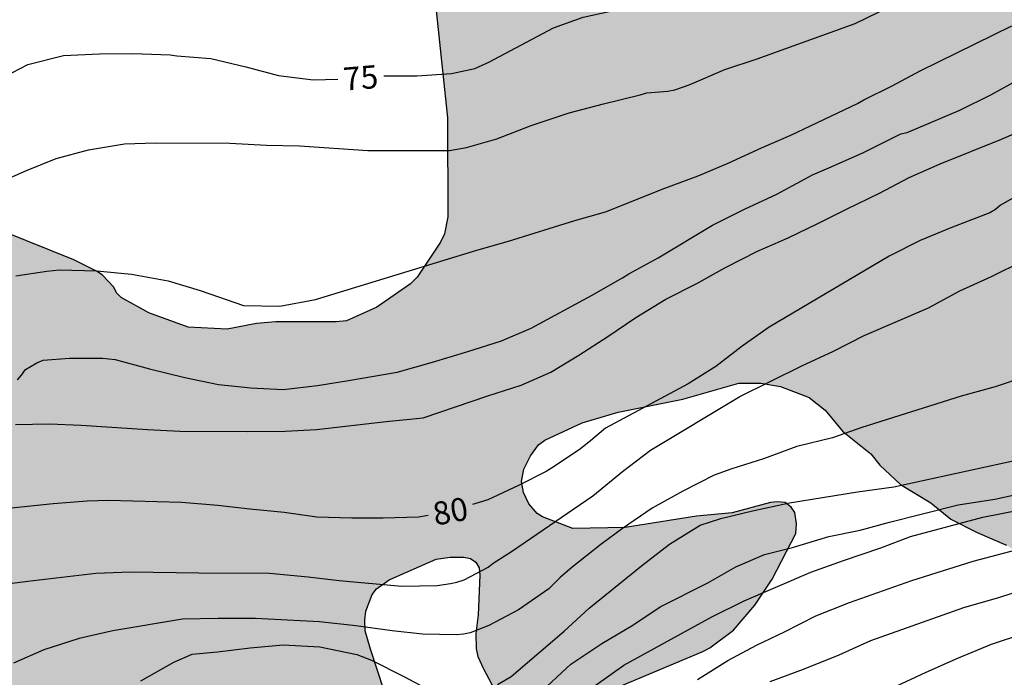
# Model space of a CAD drawing. Units: metres. Extents: x 576093 to 576445, y 4795539 to 4795790.
# Drawn here: x 576141 to 576173, y 4795661 to 4795683 of the extents above; entities that cross this region are included whole.
import ezdxf

# ---------------------------------------------------------------- set-up
doc = ezdxf.new("R2010")
doc.units = ezdxf.units.M
for name, color, linetype in [('020104', 34, 'Continuous'), ('020307', 24, 'Continuous'), ('100106', 63, 'Continuous'), ('990504', 63, 'Continuous')]:
    doc.layers.add(name, color=color, linetype=linetype)
doc.layers.add('020105', color=24, linetype='Continuous', lineweight=30)
doc.styles.add('ARIALI', font='ARIALI.TTF', dxfattribs={"height": 1})

msp = doc.modelspace()

# ---------------------------------------------------------------- hatches: boundary and pattern name
at = {"layer": '990504'}
msp.add_hatch(color=256, dxfattribs=at).paths.add_polyline_path([(576181.933, 4795660.904), (576182.069, 4795661.1), (576182.465, 4795662.276), (576182.673, 4795662.764), (576183.249, 4795663.592), (576184.153, 4795664.56), (576184.273, 4795664.768), (576184.293, 4795664.992), (576184.269, 4795665.328), (576184.133, 4795665.62), (576183.821, 4795665.744), (576182.961, 4795665.856), (576182.749, 4795665.928), (576182.581, 4795666.072), (576182.237, 4795666.988), (576181.921, 4795667.572), (576181.297, 4795668.5), (576180.265, 4795669.596), (576180.005, 4795669.952), (576179.905, 4795670.16), (576179.869, 4795670.628), (576179.901, 4795670.86), (576180.485, 4795672.492), (576180.733, 4795673.616), (576180.769, 4795674.648), (576180.849, 4795675.092), (576181.065, 4795675.496), (576181.645, 4795676.028), (576181.969, 4795676.42), (576182.053, 4795677.16), (576182.009, 4795677.636), (576181.845, 4795677.808), (576181.629, 4795677.872), (576181.449, 4795677.988), (576181.141, 4795678.328), (576180.497, 4795678.916), (576180.141, 4795679.156), (576179.261, 4795679.192), (576178.513, 4795679.04), (576177.865, 4795679.02), (576177.181, 4795679.228), (576176.225, 4795679.9), (576176.053, 4795679.944), (576175.373, 4795679.944), (576174.581, 4795679.756), (576174.309, 4795679.64), (576174.105, 4795679.496), (576173.985, 4795679.344), (576173.965, 4795679.144), (576173.977, 4795678.944), (576174.349, 4795678.228), (576174.569, 4795677.304), (576174.757, 4795676.88), (576175.145, 4795676.2), (576175.461, 4795675.776), (576176.041, 4795675.268), (576176.133, 4795675.096), (576176.141, 4795674.892), (576175.989, 4795674.496), (576175.937, 4795674.092), (576175.997, 4795673.868), (576176.129, 4795673.696), (576176.301, 4795673.588), (576176.741, 4795673.432), (576177.193, 4795673.4), (576177.585, 4795673.292), (576177.761, 4795673.184), (576177.909, 4795673.004), (576177.929, 4795672.82), (576177.813, 4795672.668), (576176.761, 4795672.148), (576176.201, 4795671.728), (576175.905, 4795671.38), (576175.833, 4795671.188), (576175.809, 4795670.712), (576175.837, 4795670.276), (576176.025, 4795669.432), (576176.241, 4795669.1), (576176.853, 4795668.428), (576177.801, 4795667.676), (576178.309, 4795666.948), (576178.937, 4795666.296), (576179.457, 4795665.592), (576180.277, 4795664.804), (576180.389, 4795664.652), (576180.437, 4795664.492), (576180.441, 4795664.004), (576180.389, 4795663.82), (576179.929, 4795663.496), (576179.737, 4795663.456), (576179.277, 4795663.456), (576179.057, 4795663.496), (576178.853, 4795663.596), (576178.349, 4795664.044), (576177.913, 4795664.264), (576177.201, 4795664.44), (576176.357, 4795664.464), (576175.393, 4795664.636), (576173.969, 4795665.148), (576173.529, 4795665.444), (576172.573, 4795665.848), (576171.717, 4795666.288), (576171.065, 4795666.812), (576170.077, 4795667.416), (576169.413, 4795668.04), (576169.121, 4795668.404), (576168.201, 4795669.148), (576167.633, 4795669.828), (576167.117, 4795670.24), (576166.178, 4795670.6), (576165.546, 4795670.708), (576164.822, 4795670.708), (576163.006, 4795670.184), (576160.906, 4795669.76), (576159.73, 4795669.416), (576158.522, 4795668.856), (576158.31, 4795668.697), (576158.05, 4795668.345), (576157.838, 4795667.913), (576157.766, 4795667.509), (576157.822, 4795667.153), (576158.002, 4795666.781), (576158.274, 4795666.465), (576158.442, 4795666.357), (576159.434, 4795665.981), (576161.13, 4795666.009), (576163.453, 4795666.384), (576164.609, 4795666.488), (576165.861, 4795666.828), (576166.073, 4795666.852), (576166.329, 4795666.824), (576166.525, 4795666.68), (576166.649, 4795666.504), (576166.701, 4795666.132), (576166.681, 4795665.816), (576165.913, 4795664.332), (576165.349, 4795663.489), (576164.653, 4795662.677), (576163.889, 4795662.105), (576163.661, 4795661.985), (576159.653, 4795660.301), (576159.069, 4795660.141), (576157.918, 4795660.093), (576157.722, 4795660.125), (576157.01, 4795660.605), (576156.878, 4795660.769), (576156.522, 4795661.417), (576156.342, 4795661.825), (576156.29, 4795662.069), (576156.274, 4795662.569), (576156.35, 4795663.177), (576156.406, 4795664.465), (576156.382, 4795664.701), (576156.278, 4795664.885), (576156.106, 4795665.005), (576155.89, 4795665.045), (576155.446, 4795665.045), (576154.99, 4795664.989), (576153.458, 4795664.317), (576153.05, 4795664.021), (576152.906, 4795663.837), (576152.702, 4795663.293), (576152.674, 4795663.009), (576152.678, 4795662.657), (576152.854, 4795662.061), (576153.706, 4795659.453), (576154.266, 4795657.989), (576154.282, 4795657.149), (576154.358, 4795656.697), (576154.554, 4795656.033), (576155.793, 4795654.209), (576156.209, 4795653.445), (576156.257, 4795653.265), (576156.273, 4795652.733), (576156.097, 4795652.365), (576155.693, 4795651.837), (576155.317, 4795651.561), (576155.069, 4795651.445), (576154.885, 4795651.385), (576154.105, 4795651.301), (576153.385, 4795651.385), (576152.401, 4795651.433), (576151.65, 4795651.281), (576151.226, 4795651.133), (576149.886, 4795650.333), (576149.654, 4795650.249), (576148.634, 4795648.869), (576148.534, 4795648.485), (576148.534, 4795648.009), (576148.933, 4795646.905), (576149.185, 4795646.497), (576149.501, 4795645.845), (576149.617, 4795645.397), (576149.577, 4795644.985), (576149.385, 4795644.605), (576149.141, 4795644.269), (576148.405, 4795643.865), (576147.965, 4795643.705), (576147.489, 4795643.669), (576147.281, 4795643.717), (576147.065, 4795643.841), (576146.733, 4795644.193), (576146.458, 4795644.617), (576146.082, 4795645.313), (576145.246, 4795646.189), (576144.91, 4795646.337), (576144.446, 4795646.341), (576144.358, 4795646.237), (576143.774, 4795645.837), (576142.11, 4795644.09), (576141.19, 4795643.49), (576140.522, 4795642.982), (576139.526, 4795642.19), (576138.254, 4795641.598), (576137.114, 4795641.562), (576135.938, 4795641.178), (576135.154, 4795641.102), (576134.862, 4795641.11), (576134.134, 4795641.29), (576133.734, 4795641.466), (576132.59, 4795642.118), (576132.186, 4795642.442), (576131.866, 4795643.022), (576131.822, 4795643.502), (576131.822, 4795643.958), (576131.882, 4795644.382), (576131.966, 4795644.59), (576132.106, 4795644.766), (576132.458, 4795645.01), (576132.866, 4795645.186), (576133.078, 4795645.242), (576133.554, 4795645.258), (576134.526, 4795644.778), (576134.974, 4795644.618), (576135.79, 4795644.534), (576136.226, 4795644.562), (576137.17, 4795645.302), (576137.318, 4795645.466), (576137.45, 4795645.894), (576137.49, 4795646.758), (576137.438, 4795646.954), (576137.314, 4795647.13), (576136.818, 4795647.662), (576136.398, 4795647.998), (576136.042, 4795648.198), (576135.694, 4795648.314), (576135.294, 4795648.326), (576134.362, 4795648.218), (576134.166, 4795648.17), (576133.05, 4795647.662), (576131.834, 4795647.534), (576131.342, 4795647.534), (576130.718, 4795647.67), (576130.258, 4795647.874), (576129.998, 4795648.202), (576129.894, 4795648.414), (576129.838, 4795649.07), (576129.918, 4795650.426), (576130.286, 4795652.054), (576130.266, 4795652.742), (576130.166, 4795652.922), (576130.018, 4795653.058), (576129.19, 4795653.198), (576128.974, 4795653.198), (576128.582, 4795653.114), (576128.178, 4795652.906), (576127.27, 4795652.078), (576127.154, 4795651.902), (576126.726, 4795650.878), (576126.474, 4795650.598), (576125.37, 4795650.558), (576124.386, 4795650.718), (576122.958, 4795650.658), (576122.538, 4795650.658), (576122.338, 4795650.71), (576122.082, 4795651.162), (576122.014, 4795651.45), (576121.806, 4795651.534), (576120.85, 4795651.63), (576120.354, 4795651.842), (576120.15, 4795651.886), (576119.97, 4795652.018), (576119.89, 4795652.182), (576119.826, 4795652.838), (576119.83, 4795654.618), (576119.902, 4795654.95), (576120.23, 4795655.214), (576121.026, 4795656.162), (576121.09, 4795656.366), (576121.09, 4795656.57), (576120.978, 4795656.758), (576120.799, 4795656.902), (576120.567, 4795657.01), (576120.383, 4795657.038), (576119.411, 4795657.014), (576118.663, 4795656.83), (576117.743, 4795656.75), (576116.667, 4795656.822), (576115.267, 4795656.818), (576114.575, 4795656.626), (576114.099, 4795656.638), (576113.399, 4795656.834), (576112.783, 4795657.13), (576112.447, 4795657.35), (576112.095, 4795657.698), (576111.235, 4795658.138), (576111.027, 4795658.214), (576109.815, 4795658.314), (576109.559, 4795658.386), (576109.319, 4795658.506), (576108.907, 4795658.814), (576108.719, 4795659.022), (576108.603, 4795659.226), (576108.555, 4795659.682), (576108.603, 4795660.07), (576108.947, 4795660.65), (576109.227, 4795660.994), (576112.071, 4795663.018), (576113.159, 4795663.606), (576113.847, 4795663.822), (576114.111, 4795663.854), (576116.931, 4795663.862), (576116.935, 4795663.862), (576118.303, 4795663.854), (576118.697, 4795663.781), (576118.943, 4795663.765), (576119.091, 4795663.625), (576119.691, 4795663.585), (576119.887, 4795663.521), (576120.255, 4795663.253), (576120.455, 4795663.197), (576121.895, 4795662.417), (576122.759, 4795662.169), (576124.015, 4795661.589), (576124.207, 4795661.517), (576124.886, 4795661.449), (576125.118, 4795661.465), (576125.946, 4795661.765), (576127.046, 4795662.357), (576127.942, 4795662.925), (576130.286, 4795664.785), (576130.674, 4795665.345), (576131.186, 4795666.281), (576131.614, 4795667.181), (576132.45, 4795669.577), (576132.602, 4795671.889), (576132.746, 4795672.453), (576132.915, 4795672.777), (576133.582, 4795673.565), (576134.386, 4795674.377), (576135.302, 4795675.157), (576136.178, 4795675.669), (576137.202, 4795676.025), (576137.574, 4795676.097), (576139.246, 4795676.125), (576139.582, 4795676.073), (576140.866, 4795675.653), (576143.206, 4795674.717), (576143.946, 4795674.349), (576144.126, 4795674.229), (576144.514, 4795673.829), (576144.594, 4795673.641), (576144.75, 4795673.485), (576145.65, 4795672.989), (576146.926, 4795672.529), (576148.194, 4795672.461), (576149.142, 4795672.641), (576149.778, 4795672.697), (576151.734, 4795672.697), (576152.07, 4795672.733), (576153.054, 4795673.18), (576154.15, 4795673.936), (576154.366, 4795674.152), (576155.13, 4795675.288), (576155.258, 4795675.56), (576155.37, 4795676.108), (576155.354, 4795679.324), (576154.858, 4795684.056), (576154.862, 4795685.428), (576154.918, 4795685.684), (576155.178, 4795686.164), (576155.542, 4795686.552), (576156.022, 4795686.828), (576157.13, 4795686.904), (576158.31, 4795686.572), (576160.446, 4795685.728), (576161.646, 4795685.316), (576162.09, 4795685.244), (576162.494, 4795685.256), (576162.862, 4795685.44), (576163.154, 4795685.76), (576163.298, 4795686.02), (576163.362, 4795687.04), (576163.378, 4795689.5), (576163.658, 4795690.468), (576163.782, 4795690.736), (576164.226, 4795691.452), (576164.542, 4795691.86), (576165.586, 4795692.876), (576166.174, 4795693.18), (576166.65, 4795693.64), (576167.898, 4795693.78), (576169.118, 4795693.788), (576170.794, 4795694.184), (576172.174, 4795694.599), (576172.79, 4795694.603), (576173.746, 4795694.491), (576174.45, 4795694.355), (576174.678, 4795694.219), (576174.862, 4795693.999), (576174.986, 4795693.763), (576175.034, 4795693.551), (576175.034, 4795693.303), (576174.902, 4795692.495), (576174.938, 4795692.107), (576175.222, 4795691.727), (576176.302, 4795690.915), (576176.43, 4795690.767), (576176.51, 4795690.583), (576176.642, 4795690.104), (576176.654, 4795689.856), (576176.522, 4795688.888), (576176.542, 4795688.44), (576176.814, 4795687.796), (576177.042, 4795687.428), (576177.206, 4795687.224), (576177.402, 4795687.104), (576178.13, 4795687.044), (576178.538, 4795686.924), (576179.329, 4795686.252), (576179.533, 4795686.172), (576179.797, 4795686.168), (576180.061, 4795686.24), (576181.609, 4795687.279), (576181.805, 4795687.423), (576181.953, 4795687.603), (576184.121, 4795688.667), (576185.213, 4795689.331), (576186.109, 4795690.039), (576187.681, 4795691.679), (576187.849, 4795691.827), (576188.217, 4795692.051), (576188.641, 4795692.199), (576189.629, 4795692.415), (576191.789, 4795692.775), (576195.157, 4795692.803), (576195.421, 4795692.823), (576195.613, 4795692.883), (576195.793, 4795693.023), (576195.801, 4795693.223), (576195.629, 4795693.851), (576195.381, 4795694.375), (576195.357, 4795694.827), (576195.281, 4795695.079), (576194.749, 4795696.063), (576194.509, 4795696.711), (576194.465, 4795697.603), (576194.549, 4795698.015), (576194.869, 4795698.675), (576195.641, 4795699.519), (576195.993, 4795699.799), (576196.873, 4795700.363), (576198.089, 4795700.939), (576198.365, 4795701.023), (576198.621, 4795701.035), (576199.129, 4795700.975), (576199.365, 4795700.907), (576200.161, 4795700.511), (576202.109, 4795699.995), (576202.789, 4795699.931), (576203.177, 4795699.727), (576203.501, 4795699.387), (576204.305, 4795697.815), (576204.749, 4795696.739), (576204.869, 4795696.543), (576205.001, 4795696.387), (576205.497, 4795696.003), (576206.421, 4795695.159), (576206.529, 4795694.935), (576206.557, 4795694.687), (576206.473, 4795693.279), (576206.517, 4795693.039), (576206.657, 4795692.843), (576207.093, 4795692.519), (576208.553, 4795691.835), (576209.557, 4795691.323), (576209.953, 4795691.067), (576210.173, 4795690.899), (576210.757, 4795690.203), (576211.509, 4795689.651), (576211.729, 4795689.559), (576211.921, 4795689.535), (576212.361, 4795689.531), (576212.625, 4795689.595), (576213.637, 4795690.351), (576215.689, 4795692.103), (576216.077, 4795692.279), (576216.665, 4795692.299), (576216.945, 4795692.151), (576217.716, 4795691.083), (576218.192, 4795690.599), (576218.744, 4795690.231), (576220.012, 4795689.095), (576221.288, 4795688.315), (576221.588, 4795687.991), (576221.684, 4795687.791), (576221.664, 4795686.907), (576221.152, 4795685.595), (576221.016, 4795685.075), (576221, 4795684.311), (576221.092, 4795683.595), (576221.092, 4795682.475), (576221.06, 4795682.275), (576220.728, 4795681.531), (576219.852, 4795680.343), (576219.78, 4795680.115), (576219.776, 4795679.883), (576220.032, 4795679.059), (576220.424, 4795678.275), (576221.192, 4795677.107), (576222.008, 4795675.691), (576222.468, 4795674.807), (576222.532, 4795674.595), (576222.532, 4795673.287), (576221.936, 4795672.599), (576221.768, 4795672.479), (576221.332, 4795672.287), (576220.892, 4795672.163), (576219.9, 4795671.971), (576219.18, 4795671.939), (576218.728, 4795671.815), (576218.524, 4795671.815), (576218.32, 4795671.891), (576218.108, 4795671.895), (576217.664, 4795672.055), (576216.616, 4795672.555), (576215.512, 4795673.315), (576214.84, 4795673.623), (576213.38, 4795674.071), (576212.568, 4795674.495), (576211.66, 4795675.167), (576211.384, 4795675.499), (576211.212, 4795675.939), (576211.12, 4795677.023), (576211.136, 4795677.487), (576211.364, 4795678.191), (576212.104, 4795679.271), (576212.344, 4795679.899), (576212.416, 4795681.271), (576212.196, 4795681.695), (576211.72, 4795682.347), (576211.48, 4795682.583), (576210.717, 4795682.991), (576210.345, 4795683.099), (576209.945, 4795683.099), (576209.529, 4795682.951), (576209.157, 4795682.719), (576208.237, 4795681.751), (576207.641, 4795681.479), (576207.409, 4795681.451), (576207.205, 4795681.475), (576207.033, 4795681.547), (576206.909, 4795681.651), (576206.733, 4795682.019), (576206.341, 4795683.067), (576206.069, 4795683.599), (576205.917, 4795683.807), (576205.389, 4795684.287), (576204.981, 4795684.563), (576203.869, 4795685.047), (576203.661, 4795685.107), (576203.009, 4795685.127), (576202.577, 4795685.055), (576202.125, 4795684.731), (576201.653, 4795684.287), (576201.089, 4795683.991), (576200.869, 4795683.831), (576200.297, 4795683.091), (576199.329, 4795682.103), (576198.309, 4795681.359), (576198.101, 4795681.247), (576197.045, 4795680.967), (576195.861, 4795680.819), (576194.433, 4795680.815), (576193.957, 4795680.647), (576193.741, 4795680.523), (576193.533, 4795680.475), (576192.993, 4795680.443), (576192.477, 4795680.467), (576192.045, 4795680.739), (576191.605, 4795681.091), (576190.365, 4795681.695), (576189.593, 4795681.775), (576189.337, 4795681.767), (576188.409, 4795681.332), (576188.181, 4795681.196), (576187.817, 4795680.892), (576187.221, 4795679.944), (576187.133, 4795679.74), (576187.057, 4795679.508), (576186.937, 4795678.52), (576186.853, 4795678.24), (576186.353, 4795677.58), (576185.481, 4795676.884), (576185.133, 4795676.484), (576185.065, 4795676), (576185.089, 4795675.516), (576185.189, 4795675.272), (576185.521, 4795674.9), (576186.277, 4795674.424), (576186.481, 4795674.352), (576187.029, 4795674.34), (576187.229, 4795674.388), (576187.769, 4795674.648), (576188.105, 4795674.864), (576188.349, 4795674.96), (576188.585, 4795674.972), (576189.405, 4795674.82), (576190.493, 4795674.756), (576190.697, 4795674.756), (576190.953, 4795674.816), (576191.833, 4795676.188), (576192.473, 4795676.64), (576192.993, 4795676.86), (576193.569, 4795676.904), (576194.101, 4795676.876), (576195.409, 4795676.443), (576196.089, 4795676.399), (576196.745, 4795676.515), (576197.137, 4795676.699), (576197.841, 4795677.143), (576198.313, 4795677.307), (576199.485, 4795677.343), (576200.421, 4795677.491), (576201.317, 4795677.407), (576201.549, 4795677.343), (576201.725, 4795677.227), (576201.945, 4795677.151), (576202.609, 4795677.011), (576202.833, 4795676.907), (576203.233, 4795676.611), (576205.084, 4795674.863), (576205.216, 4795674.699), (576205.328, 4795674.347), (576205.98, 4795673.779), (576206.252, 4795673.459), (576206.444, 4795673.107), (576206.568, 4795672.307), (576206.692, 4795671.947), (576206.952, 4795671.679), (576207.496, 4795671.359), (576207.952, 4795670.559), (576208.056, 4795670.171), (576208.2, 4795668.343), (576208.196, 4795666.819), (576208.152, 4795666.595), (576207.668, 4795665.812), (576207.6, 4795665.592), (576207.584, 4795665.192), (576207.652, 4795664.996), (576207.796, 4795664.812), (576207.976, 4795664.7), (576208.2, 4795664.668), (576210.22, 4795664.668), (576210.436, 4795664.612), (576210.596, 4795664.212), (576210.684, 4795664.028), (576210.72, 4795663.408), (576210.636, 4795662.964), (576210.244, 4795662.132), (576210.224, 4795661.716), (576210.268, 4795661.512), (576210.468, 4795661.152), (576211.228, 4795660.596), (576211.416, 4795660.416), (576211.584, 4795660.196), (576211.86, 4795659.512), (576213.092, 4795658.512), (576213.124, 4795658.34), (576213.104, 4795658.12), (576213.008, 4795657.924), (576212.704, 4795657.58), (576212.136, 4795657.084), (576210.812, 4795656.18), (576208.5, 4795654.252), (576207.932, 4795653.656), (576207.396, 4795653.308), (576206.324, 4795652.848), (576205.892, 4795652.76), (576205.248, 4795652.74), (576204.016, 4795652.92), (576203.792, 4795653.024), (576203.616, 4795653.212), (576203.012, 4795654.644), (576202.988, 4795654.856), (576203.02, 4795655.236), (576203.088, 4795655.436), (576203.188, 4795655.548), (576203.436, 4795656.392), (576203.692, 4795657.048), (576203.692, 4795657.512), (576203.552, 4795657.94), (576203.056, 4795658.576), (576202.892, 4795658.912), (576202.856, 4795659.044), (576202.844, 4795659.872), (576202.8, 4795660.032), (576201.74, 4795660.2), (576201.536, 4795660.196), (576200.74, 4795660.016), (576199.98, 4795659.988), (576198.668, 4795660.008), (576198.024, 4795660.148), (576196.708, 4795660.62), (576196.144, 4795660.66), (576195.924, 4795660.6), (576195.184, 4795660.088), (576194.828, 4795659.776), (576194.7, 4795659.568), (576194.648, 4795659.36), (576194.664, 4795658.9), (576195.164, 4795657.712), (576195.208, 4795656.712), (576195.144, 4795656.536), (576195.008, 4795656.372), (576194.688, 4795656.132), (576194.328, 4795655.932), (576192.848, 4795655.28), (576190.472, 4795653.98), (576189.52, 4795653.524), (576188.66, 4795652.956), (576187.601, 4795652.476), (576186.697, 4795652.232), (576186.265, 4795652.228), (576185.517, 4795652.424), (576184.761, 4795652.76), (576183.885, 4795653.348), (576182.233, 4795654.592), (576181.533, 4795654.976), (576181.165, 4795655.016), (576180.981, 4795654.976), (576180.821, 4795654.888), (576180.637, 4795654.72), (576180.109, 4795653.952), (576179.973, 4795653.8), (576179.757, 4795653.664), (576179.105, 4795653.644), (576177.661, 4795654.181), (576176.773, 4795654.729), (576176.161, 4795655.233), (576176.085, 4795655.453), (576176.085, 4795655.672), (576176.909, 4795657.892), (576177.085, 4795658.54), (576177.213, 4795659.684), (576177.429, 4795660.952), (576177.785, 4795661.856), (576178.301, 4795662.624), (576178.585, 4795662.956), (576178.749, 4795663.076), (576178.929, 4795663.14), (576179.373, 4795663.128), (576179.689, 4795662.852), (576181.369, 4795660.984), (576181.529, 4795660.88), (576181.741, 4795660.832)])

# ---------------------------------------------------------------- linework, layer by layer
at = {"layer": '020104', "flags": 128}
for points, elevation in [([(576139.645, 4795676.728), (576141.667, 4795677.62), (576142.635, 4795678.008), (576143.685, 4795678.292), (576144.851, 4795678.478), (576145.863, 4795678.513), (576148.279, 4795678.509), (576149.469, 4795678.445), (576150.543, 4795678.423), (576152.771, 4795678.269), (576155.423, 4795678.269), (576155.975, 4795678.359), (576156.963, 4795678.651), (576158.073, 4795679.083), (576159.307, 4795679.489), (576160.425, 4795679.785), (576161.621, 4795680.073), (576161.835, 4795680.143), (576162.519, 4795680.193), (576162.741, 4795680.233), (576163.213, 4795680.405), (576164.369, 4795680.903), (576165.425, 4795681.241), (576168.607, 4795682.391), (576171.953, 4795684.025)], 76), ([(576141.319, 4795674.194), (576142.329, 4795674.346), (576142.747, 4795674.39), (576143.959, 4795674.358), (576145.081, 4795674.242), (576146.281, 4795674.028), (576147.319, 4795673.72), (576148.723, 4795673.234), (576149.909, 4795673.212), (576151.067, 4795673.424), (576156.313, 4795675.031), (576157.343, 4795675.319), (576159.497, 4795675.991), (576160.491, 4795676.275), (576162.423, 4795677.037), (576163.507, 4795677.439), (576164.483, 4795677.853), (576165.559, 4795678.355), (576166.513, 4795678.769), (576168.689, 4795679.799), (576168.891, 4795679.917), (576169.809, 4795680.371), (576170.717, 4795680.859), (576173.705, 4795682.321)], 77), ([(576141.381, 4795670.816), (576141.513, 4795670.97), (576141.641, 4795671.154), (576142.005, 4795671.366), (576142.213, 4795671.454), (576143.071, 4795671.52), (576144.145, 4795671.52), (576144.549, 4795671.474), (576145.671, 4795671.176), (576146.819, 4795670.894), (576147.911, 4795670.658), (576148.965, 4795670.548), (576150.017, 4795670.502), (576151.129, 4795670.634), (576152.135, 4795670.788), (576153.719, 4795671.064), (576154.865, 4795671.384), (576156.021, 4795671.731), (576157.115, 4795672.081), (576158.073, 4795672.497), (576160.037, 4795673.553), (576161.049, 4795674.129), (576161.247, 4795674.259), (576162.209, 4795674.779), (576163.975, 4795675.841), (576165.013, 4795676.363), (576166.057, 4795676.851), (576166.981, 4795677.341), (576167.217, 4795677.481), (576167.749, 4795677.699), (576168.863, 4795678.195), (576170.089, 4795678.805), (576170.301, 4795678.851), (576172.009, 4795679.575), (576173.017, 4795680.079), (576173.961, 4795680.597)], 78), ([(576141.315, 4795669.366), (576142.415, 4795669.386), (576143.453, 4795669.344), (576145.599, 4795669.194), (576146.653, 4795669.146), (576148.869, 4795669.13), (576150.079, 4795669.148), (576151.101, 4795669.194), (576153.361, 4795669.464), (576154.567, 4795669.576), (576156.669, 4795670.293), (576157.747, 4795670.639), (576158.717, 4795671.065), (576159.627, 4795671.615), (576160.571, 4795672.225), (576161.483, 4795672.841), (576162.459, 4795673.439), (576163.457, 4795673.949), (576164.377, 4795674.455), (576165.429, 4795674.993), (576166.431, 4795675.425), (576167.395, 4795675.889), (576168.327, 4795676.365), (576169.395, 4795676.877), (576170.365, 4795677.385), (576171.371, 4795677.835), (576173.37, 4795678.635), (576175.496, 4795679.561)], 79), ([(576140.593, 4795664.128), (576141.713, 4795664.272), (576143.929, 4795664.528), (576145.049, 4795664.572), (576147.275, 4795664.538), (576149.573, 4795664.53), (576150.827, 4795664.416), (576151.831, 4795664.296), (576153.873, 4795664.11), (576155.025, 4795664.132), (576155.451, 4795664.196), (576155.655, 4795664.238), (576155.893, 4795664.31), (576156.681, 4795664.73), (576156.843, 4795664.85), (576157.439, 4795665.232), (576160.085, 4795667.048), (576161.047, 4795667.835), (576161.953, 4795668.523), (576164.857, 4795670.271), (576166.875, 4795671.269), (576167.906, 4795671.741), (576168.9, 4795672.259), (576170.988, 4795673.149), (576172.008, 4795673.707), (576173.042, 4795674.175), (576174.092, 4795674.689)], 81), ([(576174.124, 4795670.907), (576173.16, 4795670.587), (576172.05, 4795670.285), (576168.826, 4795669.261), (576167.872, 4795668.927), (576166.716, 4795668.649), (576165.626, 4795668.251), (576164.604, 4795667.923), (576164.023, 4795667.715), (576163.011, 4795667.191), (576162.009, 4795666.645), (576161.043, 4795665.986), (576160.343, 4795665.46), (576159.413, 4795664.724), (576159.017, 4795664.386), (576158.645, 4795664.026), (576157.665, 4795663.342), (576156.701, 4795662.824), (576156.089, 4795662.586), (576155.875, 4795662.544), (576155.649, 4795662.528), (576154.545, 4795662.548), (576153.557, 4795662.652), (576152.381, 4795662.818), (576151.193, 4795662.948), (576149.113, 4795663.052), (576147.905, 4795663.06), (576146.747, 4795663.036), (576144.475, 4795662.652), (576143.381, 4795662.402), (576142.237, 4795662.036), (576141.253, 4795661.602)], 82), ([(576156.985, 4795660.91), (576157.425, 4795661.172), (576159.151, 4795662.642), (576159.959, 4795663.394), (576161.661, 4795664.77), (576162.575, 4795665.47), (576163.566, 4795666.091), (576164.242, 4795666.305), (576165.266, 4795666.553), (576166.476, 4795666.817), (576168.684, 4795667.173), (576169.87, 4795667.341), (576174.63, 4795668.379)], 83), ([(576158.297, 4795660.571), (576159.363, 4795661.576), (576160.376, 4795662.246), (576161.386, 4795662.84), (576162.268, 4795663.432), (576163.824, 4795664.212), (576164.726, 4795664.735), (576165.662, 4795665.135), (576166.568, 4795665.369), (576167.754, 4795665.721), (576168.77, 4795665.927), (576169.726, 4795666.185), (576171.952, 4795666.749), (576173.152, 4795666.935), (576174.188, 4795667.165)], 84), ([(576163.484, 4795661.076), (576164.466, 4795661.694), (576165.404, 4795662.192), (576166.312, 4795662.628), (576167.334, 4795663.147), (576168.428, 4795663.579), (576170.448, 4795664.295), (576172.44, 4795664.923), (576176.958, 4795666.115)], 86), ([(576165.842, 4795661.004), (576166.924, 4795661.412), (576168.088, 4795661.877), (576169.12, 4795662.345), (576172.14, 4795663.415), (576173.316, 4795663.751), (576174.45, 4795664.123)], 87), ([(576169.804, 4795660.791), (576170.914, 4795661.315), (576171.964, 4795661.779), (576173.044, 4795662.221), (576174.128, 4795662.581)], 88), ([(576145.383, 4795661.034), (576146.457, 4795661.634), (576147.053, 4795661.902), (576147.883, 4795661.978), (576148.941, 4795662.1), (576150.011, 4795662.196), (576151.207, 4795662.138), (576152.411, 4795661.882), (576152.883, 4795661.698), (576153.939, 4795661.168), (576154.973, 4795660.62)], 83)]:
    msp.add_lwpolyline(points, dxfattribs=dict(at, elevation=elevation))
at = {"layer": '020105', "flags": 128}
for points, elevation in [([(576153.283, 4795680.691), (576154.355, 4795680.691), (576155.483, 4795680.769), (576156.247, 4795680.931), (576156.703, 4795681.137), (576158.807, 4795682.253), (576159.763, 4795682.605), (576162.051, 4795683.093), (576163.149, 4795683.247), (576164.093, 4795683.419), (576165.147, 4795683.635), (576166.231, 4795683.907), (576167.273, 4795684.285), (576168.311, 4795684.699), (576169.305, 4795685.209), (576170.195, 4795685.771), (576172.017, 4795687.115), (576173.849, 4795688.707)], 75), ([(576140.705, 4795680.544), (576141.719, 4795681.062), (576142.869, 4795681.353), (576144.041, 4795681.411), (576145.123, 4795681.415), (576146.339, 4795681.377), (576146.553, 4795681.345), (576147.659, 4795681.253), (576148.799, 4795680.981), (576149.865, 4795680.699), (576150.985, 4795680.565), (576151.794, 4795680.589)], 75), ([(576174.636, 4795677.229), (576173.33, 4795676.493), (576173.172, 4795676.351), (576172.99, 4795676.239), (576171.722, 4795675.753), (576170.726, 4795675.345), (576169.711, 4795674.837), (576165.817, 4795672.521), (576164.931, 4795671.909), (576164.075, 4795671.243), (576163.185, 4795670.685), (576160.497, 4795669.247), (576160.009, 4795668.833), (576159.639, 4795668.543), (576158.741, 4795667.94), (576158.559, 4795667.832), (576157.659, 4795667.384), (576156.669, 4795666.914), (576156.173, 4795666.757)], 80), ([(576154.723, 4795666.409), (576154.413, 4795666.352), (576153.267, 4795666.318), (576152.245, 4795666.32), (576151.105, 4795666.35), (576150.049, 4795666.504), (576148.933, 4795666.612), (576147.893, 4795666.734), (576146.713, 4795666.828), (576144.339, 4795666.896), (576143.647, 4795666.868), (576142.537, 4795666.788), (576140.449, 4795666.562)], 80), ([(576158.076, 4795659.482), (576158.33, 4795659.642), (576159.228, 4795660.292), (576160.186, 4795660.9), (576161.092, 4795661.544), (576163.944, 4795663.114), (576165.002, 4795663.632), (576167.166, 4795664.567), (576168.232, 4795664.945), (576169.448, 4795665.353), (576170.412, 4795665.721), (576172.762, 4795666.351), (576173.968, 4795666.587)], 85)]:
    msp.add_lwpolyline(points, dxfattribs=dict(at, elevation=elevation))
at = {"layer": '100106', "elevation": 85.554, "flags": 128}
for points in [[(576154.858, 4795684.056), (576155.354, 4795679.324), (576155.37, 4795676.108), (576155.258, 4795675.56), (576155.13, 4795675.288), (576154.366, 4795674.152), (576154.15, 4795673.936), (576153.054, 4795673.18), (576152.07, 4795672.733), (576151.734, 4795672.697), (576149.778, 4795672.697), (576149.142, 4795672.641), (576148.194, 4795672.461), (576146.926, 4795672.529), (576145.65, 4795672.989), (576144.75, 4795673.485), (576144.594, 4795673.641), (576144.514, 4795673.829), (576144.126, 4795674.229), (576143.946, 4795674.349), (576143.206, 4795674.717), (576140.866, 4795675.653)], [(576159.653, 4795660.301), (576163.661, 4795661.985), (576163.889, 4795662.105), (576164.653, 4795662.677), (576165.349, 4795663.489), (576165.913, 4795664.332), (576166.681, 4795665.816), (576166.701, 4795666.132), (576166.649, 4795666.504), (576166.525, 4795666.68), (576166.329, 4795666.824), (576166.073, 4795666.852), (576165.861, 4795666.828), (576164.609, 4795666.488), (576163.453, 4795666.384), (576161.13, 4795666.009), (576159.434, 4795665.981), (576158.442, 4795666.357), (576158.274, 4795666.465), (576158.002, 4795666.781), (576157.822, 4795667.153), (576157.766, 4795667.509), (576157.838, 4795667.913), (576158.05, 4795668.345), (576158.31, 4795668.697), (576158.522, 4795668.856), (576159.73, 4795669.416), (576160.906, 4795669.76), (576163.006, 4795670.184), (576164.822, 4795670.708), (576165.546, 4795670.708), (576166.178, 4795670.6), (576167.117, 4795670.24), (576167.633, 4795669.828), (576168.201, 4795669.148), (576169.121, 4795668.404), (576169.413, 4795668.04), (576170.077, 4795667.416), (576171.065, 4795666.812), (576171.717, 4795666.288), (576172.573, 4795665.848), (576173.529, 4795665.444)], [(576153.706, 4795659.453), (576152.854, 4795662.061), (576152.678, 4795662.657), (576152.674, 4795663.009), (576152.702, 4795663.293), (576152.906, 4795663.837), (576153.05, 4795664.021), (576153.458, 4795664.317), (576154.99, 4795664.989), (576155.446, 4795665.045), (576155.89, 4795665.045), (576156.106, 4795665.005), (576156.278, 4795664.885), (576156.382, 4795664.701), (576156.406, 4795664.465), (576156.35, 4795663.177), (576156.274, 4795662.569), (576156.29, 4795662.069), (576156.342, 4795661.825), (576156.522, 4795661.417), (576156.878, 4795660.769)]]:
    msp.add_lwpolyline(points, dxfattribs=at)

# ---------------------------------------------------------------- texts
at = {"layer": '020307', "style": 'ARIALI'}
for s, rotation, p in [('75', 4.8428, (576151.999, 4795680.209, 74.998)), ('75', 4.8428, (576151.999, 4795680.209, 74.998)), ('80', 10.4438, (576154.96, 4795666.072, 79.998)), ('80', 10.4438, (576154.96, 4795666.072, 79.998))]:
    msp.add_text(s, height=0.75, rotation=rotation, dxfattribs=at).set_placement(p)

doc.saveas('drawing.dxf')
